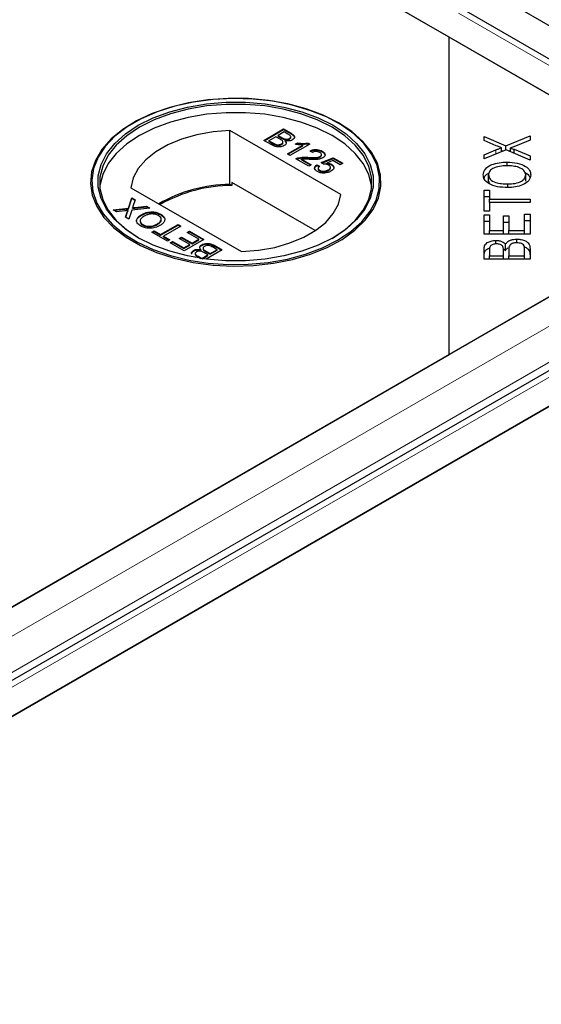
# Model space of a CAD drawing. Units: millimetres. Extents: x 218 to 10540, y 391 to 7979.
# Drawn here: x 6526 to 6593, y 5780 to 5907 of the extents above; entities that cross this region are included whole.
import ezdxf

# ---------------------------------------------------------------- set-up
doc = ezdxf.new("R2010")
doc.units = ezdxf.units.MM
doc.header["$LTSCALE"] = 20
doc.linetypes.add('PHANTOM', pattern=[12.7, 6.35, -1.27, 1.27, -1.27, 1.27, -1.27])

msp = doc.modelspace()

# ---------------------------------------------------------------- linework, layer by layer
at = {"color": 7, "linetype": 'Continuous', "lineweight": 25}
for p, q in [((8624.18, 4733.97), (6230.63, 6115.74)), ((6624.49, 5884.09), (6230.27, 6111.67)), ((6580.85, 5904.69), (6229.56, 6107.48)), ((6230.07, 6107.19), (6615.7, 5884.57)), ((6580.85, 5863.87), (6580.85, 5904.69)), ((6616.2, 5884.28), (6580.85, 5904.69)), ((6540.33, 5893.67), (6540.21, 5893.6)), ((6566.63, 5893.6), (6566.5, 5893.67)), ((6566.9, 5884.46), (6552.67, 5892.68)), ((6552.67, 5885.74), (6552.67, 5892.68)), ((6557.02, 5891.41), (6559.57, 5892.88)), ((6557.09, 5891.37), (6559.57, 5892.8)), ((6559.63, 5892.5), (6558.85, 5892.05)), ((6559.57, 5892.88), (6560.52, 5892.33)), ((6559.57, 5892.8), (6559.57, 5892.88)), ((6559.57, 5892.8), (6560.52, 5892.25)), ((6560.12, 5892.22), (6559.63, 5892.5)), ((6557.98, 5890.86), (6557.02, 5891.41)), ((6558.56, 5891.88), (6557.68, 5891.37)), ((6557.68, 5891.37), (6558.28, 5891.03)), ((6557.68, 5891.29), (6557.68, 5891.37)), ((6557.68, 5891.29), (6558.28, 5890.94)), ((6559.12, 5891.56), (6558.56, 5891.88)), ((6558.85, 5892.05), (6559.37, 5891.75)), ((6558.85, 5891.97), (6558.85, 5892.05)), ((6558.85, 5891.97), (6559.37, 5891.67)), ((6559.48, 5891.1), (6559.48, 5891.21)), ((6559.71, 5891.51), (6559.71, 5891.59)), ((6559.77, 5891.29), (6559.77, 5891.37)), ((6560.31, 5891.57), (6560.31, 5891.65)), ((6560.49, 5891.79), (6560.49, 5891.89)), ((6561.07, 5890.93), (6561.38, 5891.1)), ((6561.38, 5891.02), (6561.38, 5891.1)), ((6585.32, 5891.9), (6588.11, 5890.7)), ((6585.32, 5891.41), (6585.32, 5891.9)), ((6586.89, 5890.72), (6585.32, 5891.41)), ((6588.11, 5890.7), (6591.24, 5891.99)), ((6591.24, 5891.43), (6589.13, 5890.58)), ((6591.24, 5891.99), (6591.24, 5891.43)), ((6558.51, 5890.83), (6558.51, 5890.91)), ((6559.29, 5890.87), (6559.29, 5890.95)), ((6560.05, 5889.66), (6562.04, 5890.8)), ((6560.13, 5889.62), (6562.04, 5890.72)), ((6562.92, 5890.94), (6560.38, 5889.47)), ((6561.18, 5890.91), (6561.38, 5891.02)), ((6562.04, 5890.72), (6562.04, 5890.8)), ((6562.71, 5891.06), (6562.92, 5890.94)), ((6562.71, 5890.98), (6562.71, 5891.06)), ((6562.71, 5890.98), (6562.85, 5890.9)), ((6563.28, 5889.87), (6562.99, 5890.07)), ((6564.52, 5889.94), (6564.52, 5890.02)), ((6585.32, 5889.56), (6586.84, 5890.18)), ((6588.15, 5890.18), (6585.32, 5889.02)), ((6587.56, 5889.94), (6587.56, 5890.45)), ((6587.56, 5890.12), (6587.77, 5890.03)), ((6588.11, 5890.17), (6588.11, 5890.7)), ((6591.24, 5888.86), (6588.15, 5890.18)), ((6588.49, 5890.04), (6588.73, 5890.14)), ((6588.73, 5889.94), (6588.73, 5890.43)), ((6589.17, 5890.26), (6591.24, 5889.41)), ((6589.17, 5889.75), (6589.17, 5890.26)), ((6560.38, 5889.47), (6560.05, 5889.66)), ((6562.79, 5888.08), (6561.13, 5889.04)), ((6561.39, 5889.07), (6561.39, 5889.15)), ((6561.88, 5888.99), (6563.12, 5888.27)), ((6561.88, 5888.9), (6561.88, 5888.99)), ((6561.88, 5888.9), (6563.05, 5888.23)), ((6562.7, 5889.15), (6562.7, 5889.23)), ((6564.27, 5889.27), (6564.27, 5889.35)), ((6564.39, 5888.55), (6565.95, 5889.15)), ((6564.44, 5889.48), (6564.44, 5889.59)), ((6564.47, 5888.5), (6565.95, 5889.07)), ((6565.9, 5888.81), (6565.11, 5888.5)), ((6566.83, 5888.27), (6565.9, 5888.81)), ((6565.95, 5889.15), (6567.16, 5888.46)), ((6565.95, 5889.07), (6565.95, 5889.15)), ((6565.95, 5889.07), (6567.09, 5888.42)), ((6585.32, 5889.02), (6585.32, 5889.56)), ((6588.29, 5888.14), (6588.29, 5888.61)), ((6591.24, 5889.41), (6591.24, 5888.86)), ((6563.12, 5888.27), (6562.79, 5888.08)), ((6563.84, 5888.27), (6564.19, 5888.1)), ((6563.84, 5888.19), (6563.84, 5888.27)), ((6563.84, 5888.19), (6564.19, 5888.02)), ((6564.01, 5887.82), (6564.01, 5887.72)), ((6564.2, 5887.48), (6564.2, 5887.57)), ((6564.68, 5888.34), (6564.39, 5888.55)), ((6565.11, 5888.42), (6565.11, 5888.5)), ((6565.31, 5887.53), (6565.31, 5887.61)), ((6565.58, 5887.85), (6565.58, 5887.95)), ((6565.73, 5888.26), (6565.73, 5888.34)), ((6567.16, 5888.46), (6566.83, 5888.27)), ((6585.89, 5886.16), (6585.89, 5886.98)), ((6585.89, 5886.16), (6586.03, 5885.83)), ((6590.67, 5886.16), (6590.67, 5886.97)), ((6539.94, 5885.33), (6554.17, 5877.11)), ((6552.9, 5885.6), (6552.67, 5885.74)), ((6552.9, 5886.01), (6552.9, 5885.6)), ((6563.64, 5879.81), (6552.9, 5886.01)), ((6585.32, 5885), (6586.02, 5885)), ((6585.32, 5882.29), (6585.32, 5885)), ((6586.02, 5885), (6586.02, 5883.87)), ((6588.37, 5885.34), (6588.37, 5885.81)), ((6615.7, 5883.99), (5833.38, 5432.37)), ((6539.64, 5882.7), (6540.06, 5884.03)), ((6539.64, 5882.62), (6540.06, 5883.95)), ((6540.06, 5884.03), (6540.49, 5883.78)), ((6540.06, 5883.95), (6540.06, 5884.03)), ((6540.06, 5883.95), (6540.47, 5883.71)), ((6540.49, 5883.78), (6540.21, 5882.91)), ((6580.85, 5863.87), (6616.2, 5884.28)), ((6585.32, 5884.18), (6586.02, 5884.18)), ((6586.02, 5883.87), (6591.24, 5883.87)), ((6586.02, 5883.42), (6586.02, 5883.87)), ((6591.24, 5883.87), (6591.24, 5883.42)), ((6537.65, 5882.49), (6539.64, 5882.7)), ((6538.09, 5882.24), (6537.65, 5882.49)), ((6537.77, 5882.42), (6539.64, 5882.62)), ((6539.17, 5882.35), (6538.09, 5882.24)), ((6539.58, 5882.32), (6539.58, 5882.4)), ((6539.64, 5882.62), (6539.64, 5882.7)), ((6540.07, 5882.45), (6539.7, 5881.3)), ((6542.38, 5882.7), (6540.07, 5882.45)), ((6540.17, 5882.68), (6540.17, 5882.76)), ((6540.46, 5882.79), (6541.94, 5882.95)), ((6540.46, 5882.71), (6541.94, 5882.87)), ((6541.94, 5882.95), (6542.38, 5882.7)), ((6541.94, 5882.87), (6541.94, 5882.95)), ((6541.94, 5882.87), (6542.26, 5882.68)), ((6586.02, 5882.29), (6585.32, 5882.29)), ((6586.02, 5883.42), (6586.02, 5882.29)), ((6591.24, 5883.42), (6586.02, 5883.42)), ((6627.66, 5881.44), (5836.75, 5424.86)), ((6539.27, 5881.55), (6539.47, 5882.18)), ((6539.7, 5881.3), (6539.27, 5881.55)), ((6539.29, 5881.54), (6539.47, 5882.1)), ((6541.29, 5881.78), (6541.29, 5881.86)), ((6543.79, 5881.84), (6543.79, 5881.92)), ((6543.79, 5881.84), (6544.21, 5881.46)), ((6585.32, 5881.83), (6586.02, 5881.83)), ((6585.32, 5879.36), (6585.32, 5881.83)), ((6585.32, 5881.01), (6586.02, 5881.01)), ((6586.02, 5881.83), (6586.02, 5879.81)), ((6587.83, 5881.7), (6588.52, 5881.7)), ((6587.83, 5879.81), (6587.83, 5881.7)), ((6588.52, 5881.7), (6588.52, 5879.81)), ((6590.54, 5879.81), (6590.54, 5881.91)), ((6590.54, 5881.91), (6591.24, 5881.91)), ((6590.54, 5881.09), (6591.24, 5881.09)), ((6591.24, 5881.91), (6591.24, 5879.36)), ((6541.47, 5880.5), (6541.47, 5880.58)), ((6542.65, 5879.6), (6542.94, 5879.77)), ((6542.94, 5879.77), (6543.76, 5879.3)), ((6542.94, 5879.69), (6542.94, 5879.77)), ((6543.37, 5880.62), (6543.37, 5880.7)), ((6543.76, 5879.3), (6546.01, 5880.6)), ((6543.76, 5879.22), (6546.01, 5880.52)), ((6546.37, 5880.39), (6544.12, 5879.09)), ((6546.01, 5880.6), (6546.37, 5880.39)), ((6546.01, 5880.52), (6546.01, 5880.6)), ((6546.01, 5880.52), (6546.3, 5880.35)), ((6547.18, 5879.58), (6547.48, 5879.75)), ((6547.48, 5879.75), (6549.33, 5878.68)), ((6547.48, 5879.67), (6547.48, 5879.75)), ((6586.02, 5879.81), (6587.83, 5879.81)), ((6586.02, 5879.36), (6586.02, 5879.81)), ((6587.83, 5880.89), (6588.52, 5880.89)), ((6587.83, 5879.36), (6587.83, 5879.81)), ((6588.52, 5879.81), (6590.54, 5879.81)), ((6588.52, 5879.36), (6588.52, 5879.81)), ((6590.54, 5879.36), (6590.54, 5879.81)), ((6544.64, 5878.45), (6542.65, 5879.6)), ((6542.72, 5879.56), (6542.94, 5879.69)), ((6542.94, 5879.69), (6543.76, 5879.22)), ((6543.76, 5879.22), (6543.76, 5879.3)), ((6544.12, 5879.09), (6544.93, 5878.62)), ((6544.12, 5879.01), (6544.12, 5879.09)), ((6544.12, 5879.01), (6544.86, 5878.58)), ((6544.93, 5878.62), (6544.64, 5878.45)), ((6546.17, 5878.81), (6546.47, 5878.98)), ((6547.51, 5878.04), (6546.17, 5878.81)), ((6546.24, 5878.77), (6546.47, 5878.9)), ((6546.47, 5878.98), (6547.8, 5878.21)), ((6546.47, 5878.9), (6546.47, 5878.98)), ((6546.47, 5878.9), (6547.8, 5878.13)), ((6549.33, 5878.68), (6546.79, 5877.21)), ((6548.68, 5878.72), (6547.18, 5879.58)), ((6547.25, 5879.54), (6547.48, 5879.67)), ((6547.48, 5879.67), (6549.26, 5878.64)), ((6547.8, 5878.21), (6548.68, 5878.72)), ((6547.8, 5878.13), (6548.68, 5878.64)), ((6548.68, 5878.64), (6548.68, 5878.72)), ((6591.24, 5879.36), (6585.32, 5879.36)), ((6586.83, 5878.09), (6586.83, 5878.55)), ((6589.52, 5878.25), (6589.52, 5878.71)), ((6628.37, 5877.26), (5880.4, 5445.46)), ((6545, 5878.25), (6545.29, 5878.42)), ((6546.79, 5877.21), (6545, 5878.25)), ((6545.07, 5878.21), (6545.29, 5878.34)), ((6545.29, 5878.42), (6546.73, 5877.59)), ((6545.29, 5878.34), (6545.29, 5878.42)), ((6545.29, 5878.34), (6546.73, 5877.51)), ((6546.73, 5877.59), (6547.51, 5878.04)), ((6546.73, 5877.51), (6547.51, 5877.96)), ((6546.73, 5877.51), (6546.73, 5877.59)), ((6547.51, 5877.96), (6547.51, 5878.04)), ((6547.8, 5878.13), (6547.8, 5878.21)), ((6548, 5877.19), (6548, 5877.27)), ((6548.93, 5877.29), (6548.93, 5877.37)), ((6549.06, 5877.91), (6549.06, 5878)), ((6549.22, 5877.55), (6549.22, 5877.45)), ((6549.59, 5877.18), (6550.15, 5876.86)), ((6551.68, 5877.33), (6549.63, 5876.14)), ((6550.15, 5876.86), (6551.03, 5877.36)), ((6550.15, 5876.77), (6551.03, 5877.28)), ((6551.03, 5877.36), (6550.43, 5877.71)), ((6550.73, 5877.88), (6551.68, 5877.33)), ((6550.73, 5877.79), (6551.61, 5877.28)), ((6551.03, 5877.28), (6551.03, 5877.36)), ((6585.32, 5876.14), (6585.32, 5877.42)), ((6586.02, 5877.27), (6586.02, 5876.59)), ((6587.8, 5877.47), (6588.09, 5877.26)), ((6587.81, 5876.59), (6587.81, 5877.33)), ((6588.09, 5877.26), (6588.09, 5878.07)), ((6588.5, 5877.38), (6588.5, 5876.59)), ((6590.54, 5876.59), (6590.54, 5877.44)), ((6591.24, 5877.44), (6591.24, 5876.14)), ((5845.55, 5425.34), (6627.86, 5876.96)), ((6548.31, 5876.34), (6548.19, 5876.41)), ((6548.21, 5876.86), (6548.21, 5876.76)), ((6548.59, 5876.51), (6549.07, 5876.23)), ((6548.59, 5876.43), (6548.93, 5876.24)), ((6549.07, 5876.23), (6549.85, 5876.69)), ((6549.07, 5876.21), (6549.07, 5876.23)), ((6549.16, 5876.2), (6549.85, 5876.6)), ((6549.85, 5876.69), (6549.33, 5876.99)), ((6549.59, 5877.1), (6550.15, 5876.77)), ((6549.85, 5876.6), (6549.85, 5876.69)), ((6550.15, 5876.77), (6550.15, 5876.86)), ((6591.24, 5876.14), (6585.32, 5876.14)), ((6586.02, 5876.59), (6587.81, 5876.59)), ((6586.02, 5876.14), (6586.02, 5876.59)), ((6587.81, 5876.14), (6587.81, 5876.59)), ((6588.5, 5876.14), (6588.5, 5876.59)), ((6588.5, 5876.59), (6590.54, 5876.59)), ((6590.54, 5876.14), (6590.54, 5876.59)), ((5832.88, 5432.07), (6580.85, 5863.87))]:
    msp.add_line(p, q, dxfattribs=at)
at = {"color": 8, "linetype": 'PHANTOM', "lineweight": 18}
for p, q in [((6230.07, 6110.94), (6622.2, 5884.57)), ((6559.37, 5891.67), (6559.37, 5891.75)), ((6560.52, 5892.25), (6560.52, 5892.33)), ((6558.28, 5890.94), (6558.28, 5891.03)), ((6586.84, 5889.64), (6586.84, 5890.18)), ((6622.2, 5883.99), (5833.38, 5428.61)), ((6540.46, 5882.71), (6540.46, 5882.79)), ((6539.47, 5882.1), (6539.47, 5882.18)), ((6624.53, 5880.69), (5834.4, 5424.56)), ((5839.05, 5425.34), (6627.86, 5880.72)), ((6549.59, 5877.1), (6549.59, 5877.18)), ((6550.73, 5877.79), (6550.73, 5877.88)), ((6548.59, 5876.43), (6548.59, 5876.51))]:
    msp.add_line(p, q, dxfattribs=at)
at = {"color": 7, "linetype": 'Continuous', "lineweight": 25, "flags": 128}
for points in [[(6566.62, 5893.66), (6564.66, 5894.65), (6562.47, 5895.47), (6560.11, 5896.11), (6557.62, 5896.54), (6555.04, 5896.78), (6552.44, 5896.81), (6549.85, 5896.62), (6547.34, 5896.23), (6544.94, 5895.65), (6542.7, 5894.87), (6540.68, 5893.92), (6538.9, 5892.82), (6537.41, 5891.59), (6536.22, 5890.25), (6535.38, 5888.83), (6534.88, 5887.35), (6534.74, 5885.85), (6534.97, 5884.35), (6535.56, 5882.89), (6536.49, 5881.48), (6537.75, 5880.17), (6539.32, 5878.96), (6541.16, 5877.9), (6543.24, 5877), (6545.52, 5876.27), (6547.96, 5875.73), (6550.5, 5875.39), (6553.09, 5875.26), (6555.69, 5875.34), (6558.25, 5875.62), (6560.72, 5876.11), (6563.04, 5876.8), (6565.17, 5877.66), (6567.08, 5878.68), (6568.72, 5879.85), (6570.06, 5881.14), (6571.08, 5882.53), (6571.75, 5883.98), (6572.07, 5885.47), (6572.02, 5886.98), (6571.62, 5888.46), (6570.85, 5889.9), (6569.75, 5891.27), (6568.33, 5892.53), (6566.62, 5893.66)], [(6566.5, 5878.57), (6568.19, 5879.69), (6569.6, 5880.94), (6570.69, 5882.29), (6571.44, 5883.72), (6571.85, 5885.19), (6571.89, 5886.68), (6571.58, 5888.16), (6570.91, 5889.6), (6569.9, 5890.97), (6568.57, 5892.25), (6566.95, 5893.4), (6565.06, 5894.42), (6562.95, 5895.27), (6560.65, 5895.95), (6558.21, 5896.44), (6555.67, 5896.72), (6553.09, 5896.8), (6550.52, 5896.67), (6548.01, 5896.33), (6545.6, 5895.8), (6543.34, 5895.08), (6541.28, 5894.18), (6539.45, 5893.13), (6537.9, 5891.94), (6536.65, 5890.63), (6535.73, 5889.24), (6535.14, 5887.79), (6534.92, 5886.31), (6535.05, 5884.82), (6535.55, 5883.36), (6536.39, 5881.95), (6537.56, 5880.62), (6539.04, 5879.4), (6540.8, 5878.31), (6542.81, 5877.37), (6545.02, 5876.6), (6547.39, 5876.02), (6549.89, 5875.64), (6552.45, 5875.46), (6555.03, 5875.48), (6557.58, 5875.71), (6560.05, 5876.15), (6562.39, 5876.78), (6564.55, 5877.59), (6566.5, 5878.57)], [(6565.93, 5878.9), (6564.02, 5877.94), (6561.9, 5877.15), (6559.6, 5876.55), (6557.18, 5876.14), (6554.68, 5875.93), (6552.15, 5875.93), (6549.65, 5876.14), (6547.23, 5876.55), (6544.93, 5877.15), (6542.81, 5877.94), (6540.9, 5878.9), (6539.25, 5880), (6537.88, 5881.22), (6536.83, 5882.55), (6536.12, 5883.95), (6535.76, 5885.39), (6535.76, 5886.85), (6536.12, 5888.29), (6536.83, 5889.69), (6537.88, 5891.02), (6539.25, 5892.24), (6540.9, 5893.35), (6542.81, 5894.3), (6544.93, 5895.09), (6547.23, 5895.69), (6549.65, 5896.1), (6552.15, 5896.31), (6554.68, 5896.31), (6557.18, 5896.1), (6559.6, 5895.69), (6561.9, 5895.09), (6564.02, 5894.3), (6565.93, 5893.35), (6567.59, 5892.24), (6568.95, 5891.02), (6570, 5889.69), (6570.71, 5888.29), (6571.07, 5886.85), (6571.07, 5885.39), (6570.71, 5883.95), (6570, 5882.55), (6568.95, 5881.22), (6567.59, 5880), (6565.93, 5878.9)], [(6570.89, 5885.43), (6570.87, 5885.62), (6570.52, 5887.04), (6569.81, 5888.43), (6568.78, 5889.74), (6567.43, 5890.95), (6565.79, 5892.04), (6563.9, 5892.98), (6561.8, 5893.76), (6559.53, 5894.36), (6557.14, 5894.77), (6554.67, 5894.97), (6552.17, 5894.97), (6549.7, 5894.77), (6547.3, 5894.36), (6545.03, 5893.76), (6542.93, 5892.98), (6541.04, 5892.04), (6539.41, 5890.95), (6538.06, 5889.74), (6537.02, 5888.43), (6536.32, 5887.04), (6535.96, 5885.62), (6535.94, 5885.43)], [(6565.79, 5878.81), (6567.43, 5879.9), (6568.78, 5881.12), (6569.81, 5882.43), (6570.52, 5883.81), (6570.87, 5885.24), (6570.87, 5886.68), (6570.52, 5888.1), (6569.81, 5889.49), (6568.78, 5890.8), (6567.43, 5892.01), (6565.79, 5893.1), (6563.9, 5894.04), (6561.8, 5894.82), (6559.53, 5895.42), (6557.14, 5895.83), (6554.67, 5896.03), (6552.17, 5896.03), (6549.7, 5895.83), (6547.3, 5895.42), (6545.03, 5894.82), (6542.93, 5894.04), (6541.04, 5893.1), (6539.41, 5892.01), (6538.06, 5890.8), (6537.02, 5889.49), (6536.32, 5888.1), (6535.96, 5886.68), (6535.96, 5885.24), (6536.32, 5883.81), (6537.02, 5882.43), (6538.06, 5881.12), (6539.41, 5879.9), (6541.04, 5878.81)], [(6552.67, 5892.68), (6550.5, 5892.5), (6548.41, 5892.13), (6546.45, 5891.57), (6544.68, 5890.83), (6543.13, 5889.94), (6541.85, 5888.92), (6540.88, 5887.79), (6540.24, 5886.58), (6539.94, 5885.33)], [(6554.17, 5877.11), (6556.33, 5877.29), (6558.42, 5877.66), (6560.38, 5878.22), (6562.16, 5878.96), (6563.7, 5879.85), (6564.98, 5880.87), (6565.95, 5882), (6566.6, 5883.21), (6566.9, 5884.46)]]:
    msp.add_lwpolyline(points, dxfattribs=at)
at = {"color": 7, "linetype": 'Continuous', "lineweight": 25}
for centre, radius, start, end in [((6552.77, 5867.26), 18.47, 90.3133, 120.0199), ((6552.9, 5867.07), 18.53, 89.9715, 119.7504)]:
    msp.add_arc(centre, radius, start, end, dxfattribs=at)
for points, knots in [([(6559.29, 5890.95), (6559.35, 5891), (6559.45, 5891.07), (6559.49, 5891.18), (6559.45, 5891.36), (6559.26, 5891.47), (6559.12, 5891.56)], [0, 0, 0, 0, 0.249815, 0.375573, 0.5012, 1, 1, 1, 1]), ([(6559.29, 5890.87), (6559.35, 5890.91), (6559.45, 5890.98), (6559.49, 5891.08), (6559.48, 5891.11), (6559.48, 5891.11)], [0, 0, 0, 0, 0.6372601, 0.9580611, 1, 1, 1, 1]), ([(6559.37, 5891.75), (6559.43, 5891.71), (6559.53, 5891.65), (6559.66, 5891.61), (6559.71, 5891.59)], [0, 0, 0, 0, 0.560296, 1, 1, 1, 1]), ([(6559.37, 5891.67), (6559.43, 5891.63), (6559.53, 5891.57), (6559.66, 5891.53), (6559.71, 5891.51)], [0, 0, 0, 0, 0.560296, 1, 1, 1, 1]), ([(6559.77, 5891.37), (6559.82, 5891.31), (6559.91, 5891.19), (6559.91, 5891.01), (6559.81, 5890.85), (6559.7, 5890.78), (6559.64, 5890.74)], [0, 0, 0, 0, 0.280165, 0.559657, 0.779708, 1, 1, 1, 1]), ([(6559.71, 5891.59), (6559.77, 5891.57), (6559.88, 5891.55), (6560.11, 5891.56), (6560.23, 5891.62), (6560.31, 5891.65)], [0, 0, 0, 0, 0.280947, 0.561124, 1, 1, 1, 1]), ([(6559.71, 5891.51), (6559.77, 5891.49), (6559.88, 5891.46), (6560.11, 5891.48), (6560.23, 5891.53), (6560.31, 5891.57)], [0, 0, 0, 0, 0.280947, 0.561124, 1, 1, 1, 1]), ([(6560.7, 5891.46), (6560.63, 5891.43), (6560.48, 5891.36), (6560.15, 5891.31), (6559.91, 5891.35), (6559.77, 5891.37)], [0, 0, 0, 0, 0.280336, 0.560866, 1, 1, 1, 1]), ([(6559.77, 5891.29), (6559.82, 5891.23), (6559.9, 5891.14), (6559.89, 5891.04), (6559.89, 5891.01)], [0, 0, 0, 0, 0.654789, 1, 1, 1, 1]), ([(6560.31, 5891.65), (6560.37, 5891.7), (6560.46, 5891.76), (6560.5, 5891.87), (6560.45, 5892.04), (6560.26, 5892.14), (6560.12, 5892.22)], [0, 0, 0, 0, 0.249553, 0.375009, 0.500256, 1, 1, 1, 1]), ([(6560.31, 5891.57), (6560.37, 5891.61), (6560.46, 5891.68), (6560.5, 5891.77), (6560.49, 5891.8), (6560.49, 5891.8)], [0, 0, 0, 0, 0.6440499, 0.9678281, 1, 1, 1, 1]), ([(6560.52, 5892.33), (6560.63, 5892.26), (6560.84, 5892.13), (6561, 5891.88), (6560.93, 5891.64), (6560.78, 5891.52), (6560.7, 5891.46)], [0, 0, 0, 0, 0.28112, 0.559931, 0.780107, 1, 1, 1, 1]), ([(6560.52, 5892.25), (6560.62, 5892.18), (6560.84, 5892.05), (6561, 5891.82), (6560.95, 5891.7), (6560.93, 5891.66)], [0, 0, 0, 0, 0.412286, 0.821185, 1, 1, 1, 1]), ([(6561.38, 5891.1), (6561.62, 5891.06), (6562.07, 5890.99), (6562.52, 5891.04), (6562.71, 5891.06)], [0, 0, 0, 0, 0.560459, 1, 1, 1, 1]), ([(6559.64, 5890.74), (6559.55, 5890.7), (6559.37, 5890.61), (6559.02, 5890.55), (6558.49, 5890.59), (6558.19, 5890.75), (6557.98, 5890.86)], [0, 0, 0, 0, 0.187091, 0.374267, 0.56079, 1, 1, 1, 1]), ([(6558.28, 5891.03), (6558.32, 5891), (6558.39, 5890.96), (6558.47, 5890.92), (6558.51, 5890.91)], [0, 0, 0, 0, 0.560041, 1, 1, 1, 1]), ([(6558.28, 5890.94), (6558.32, 5890.92), (6558.39, 5890.88), (6558.47, 5890.84), (6558.51, 5890.83)], [0, 0, 0, 0, 0.560041, 1, 1, 1, 1]), ([(6558.51, 5890.91), (6558.58, 5890.88), (6558.72, 5890.83), (6558.95, 5890.83), (6559.15, 5890.88), (6559.24, 5890.92), (6559.29, 5890.95)], [0, 0, 0, 0, 0.280316, 0.559012, 0.779406, 1, 1, 1, 1]), ([(6558.51, 5890.83), (6558.58, 5890.8), (6558.72, 5890.75), (6558.95, 5890.75), (6559.15, 5890.79), (6559.24, 5890.84), (6559.29, 5890.87)], [0, 0, 0, 0, 0.280316, 0.559012, 0.779406, 1, 1, 1, 1]), ([(6562.04, 5890.8), (6561.85, 5890.81), (6561.52, 5890.83), (6561.21, 5890.9), (6561.07, 5890.93)], [0, 0, 0, 0, 0.559684, 1, 1, 1, 1]), ([(6561.38, 5891.02), (6561.62, 5890.98), (6562.07, 5890.91), (6562.52, 5890.96), (6562.71, 5890.98)], [0, 0, 0, 0, 0.560459, 1, 1, 1, 1]), ([(6562.99, 5890.07), (6563.12, 5890.13), (6563.38, 5890.24), (6563.85, 5890.25), (6564.24, 5890.16), (6564.43, 5890.07), (6564.52, 5890.02)], [0, 0, 0, 0, 0.280229, 0.558843, 0.7791, 1, 1, 1, 1]), ([(6562.99, 5889.99), (6563.12, 5890.05), (6563.38, 5890.16), (6563.85, 5890.17), (6564.24, 5890.08), (6564.43, 5889.98), (6564.52, 5889.94)], [0, 0, 0, 0, 0.280229, 0.558843, 0.7791, 1, 1, 1, 1]), ([(6564.22, 5889.85), (6564.14, 5889.89), (6563.99, 5889.96), (6563.71, 5890), (6563.46, 5889.96), (6563.34, 5889.9), (6563.28, 5889.87)], [0, 0, 0, 0, 0.280373, 0.559418, 0.77933, 1, 1, 1, 1]), ([(6564.27, 5889.35), (6564.33, 5889.39), (6564.44, 5889.47), (6564.45, 5889.63), (6564.36, 5889.76), (6564.27, 5889.82), (6564.22, 5889.85)], [0, 0, 0, 0, 0.2790706, 0.5585272, 0.7790239, 1, 1, 1, 1]), ([(6564.52, 5890.02), (6564.62, 5889.95), (6564.83, 5889.81), (6564.92, 5889.56), (6564.84, 5889.33), (6564.68, 5889.22), (6564.6, 5889.16)], [0, 0, 0, 0, 0.280496, 0.559666, 0.779749, 1, 1, 1, 1]), ([(6564.52, 5889.94), (6564.63, 5889.87), (6564.8, 5889.76), (6564.84, 5889.62), (6564.85, 5889.57)], [0, 0, 0, 0, 0.643764, 1, 1, 1, 1]), ([(6586.84, 5890.18), (6586.97, 5890.23), (6587.21, 5890.33), (6587.45, 5890.41), (6587.56, 5890.45)], [0, 0, 0, 0, 0.560078, 1, 1, 1, 1]), ([(6587.56, 5890.45), (6587.44, 5890.5), (6587.2, 5890.59), (6586.99, 5890.68), (6586.89, 5890.72)], [0, 0, 0, 0, 0.5599117, 1, 1, 1, 1]), ([(6589.13, 5890.58), (6589.05, 5890.55), (6588.92, 5890.5), (6588.79, 5890.45), (6588.73, 5890.43)], [0, 0, 0, 0, 0.560005, 1, 1, 1, 1]), ([(6588.73, 5890.43), (6588.81, 5890.4), (6588.96, 5890.34), (6589.11, 5890.29), (6589.17, 5890.26)], [0, 0, 0, 0, 0.559986, 1, 1, 1, 1]), ([(6561.13, 5889.04), (6561.17, 5889.06), (6561.25, 5889.11), (6561.35, 5889.14), (6561.39, 5889.15)], [0, 0, 0, 0, 0.559918, 1, 1, 1, 1]), ([(6561.21, 5889), (6561.23, 5889.01), (6561.28, 5889.04), (6561.35, 5889.06), (6561.39, 5889.07)], [0, 0, 0, 0, 0.363338, 1, 1, 1, 1]), ([(6561.39, 5889.15), (6561.63, 5889.19), (6562.06, 5889.27), (6562.51, 5889.24), (6562.7, 5889.23)], [0, 0, 0, 0, 0.558385, 1, 1, 1, 1]), ([(6561.39, 5889.07), (6561.63, 5889.11), (6562.06, 5889.19), (6562.51, 5889.16), (6562.7, 5889.15)], [0, 0, 0, 0, 0.558385, 1, 1, 1, 1]), ([(6562.85, 5888.97), (6562.74, 5888.97), (6562.56, 5888.98), (6562.31, 5888.99), (6562.09, 5889), (6561.95, 5888.99), (6561.88, 5888.99)], [0, 0, 0, 0, 0.340032, 0.560046, 0.780026, 1, 1, 1, 1]), ([(6562.7, 5889.23), (6563, 5889.22), (6563.42, 5889.2), (6563.98, 5889.23), (6564.17, 5889.31), (6564.27, 5889.35)], [0, 0, 0, 0, 0.561288, 0.781362, 1, 1, 1, 1]), ([(6562.7, 5889.15), (6563, 5889.13), (6563.42, 5889.12), (6563.98, 5889.15), (6564.17, 5889.23), (6564.27, 5889.27)], [0, 0, 0, 0, 0.561288, 0.781362, 1, 1, 1, 1]), ([(6564.6, 5889.16), (6564.46, 5889.1), (6564.18, 5888.98), (6563.56, 5888.94), (6563.12, 5888.95), (6562.85, 5888.97)], [0, 0, 0, 0, 0.278754, 0.558822, 1, 1, 1, 1]), ([(6564.27, 5889.27), (6564.33, 5889.31), (6564.43, 5889.38), (6564.42, 5889.46), (6564.42, 5889.49)], [0, 0, 0, 0, 0.6241171, 1, 1, 1, 1]), ([(6585.21, 5886.98), (6585.27, 5887.23), (6585.37, 5887.74), (6586.21, 5888.3), (6587.25, 5888.57), (6587.94, 5888.6), (6588.29, 5888.61)], [0, 0, 0, 0, 0.279599, 0.558602, 0.779108, 1, 1, 1, 1]), ([(6588.29, 5888.61), (6588.72, 5888.59), (6589.6, 5888.54), (6590.66, 5888.14), (6591.24, 5887.57), (6591.3, 5887.17), (6591.34, 5886.98)], [0, 0, 0, 0, 0.280347, 0.559508, 0.779635, 1, 1, 1, 1]), ([(6563.91, 5887.4), (6563.81, 5887.47), (6563.6, 5887.61), (6563.53, 5887.86), (6563.62, 5888.09), (6563.76, 5888.21), (6563.84, 5888.27)], [0, 0, 0, 0, 0.280055, 0.55926, 0.779433, 1, 1, 1, 1]), ([(6563.6, 5887.67), (6563.58, 5887.71), (6563.53, 5887.83), (6563.62, 5888.01), (6563.77, 5888.13), (6563.84, 5888.19)], [0, 0, 0, 0, 0.238074, 0.618697, 1, 1, 1, 1]), ([(6564.86, 5887.2), (6564.66, 5887.2), (6564.3, 5887.2), (6564.03, 5887.34), (6563.91, 5887.4)], [0, 0, 0, 0, 0.558433, 1, 1, 1, 1]), ([(6564.19, 5888.1), (6564.14, 5888.05), (6564.04, 5887.96), (6563.99, 5887.8), (6564.06, 5887.66), (6564.15, 5887.6), (6564.2, 5887.57)], [0, 0, 0, 0, 0.280675, 0.559935, 0.779545, 1, 1, 1, 1]), ([(6564.01, 5887.73), (6564.01, 5887.73), (6563.99, 5887.68), (6564.06, 5887.58), (6564.16, 5887.52), (6564.2, 5887.48)], [0, 0, 0, 0, 0.073704, 0.535963, 1, 1, 1, 1]), ([(6564.2, 5887.57), (6564.3, 5887.52), (6564.48, 5887.44), (6564.83, 5887.44), (6565.1, 5887.51), (6565.24, 5887.58), (6565.31, 5887.61)], [0, 0, 0, 0, 0.279501, 0.558248, 0.77888, 1, 1, 1, 1]), ([(6564.2, 5887.48), (6564.3, 5887.44), (6564.48, 5887.35), (6564.83, 5887.36), (6565.1, 5887.42), (6565.24, 5887.49), (6565.31, 5887.53)], [0, 0, 0, 0, 0.279501, 0.558248, 0.77888, 1, 1, 1, 1]), ([(6565.35, 5888.22), (6565.3, 5888.25), (6565.2, 5888.3), (6564.97, 5888.36), (6564.79, 5888.35), (6564.68, 5888.34)], [0, 0, 0, 0, 0.280843, 0.561235, 1, 1, 1, 1]), ([(6565.65, 5887.44), (6565.52, 5887.37), (6565.29, 5887.26), (6564.99, 5887.22), (6564.86, 5887.2)], [0, 0, 0, 0, 0.559705, 1, 1, 1, 1]), ([(6565.11, 5888.5), (6565.24, 5888.49), (6565.47, 5888.47), (6565.65, 5888.38), (6565.73, 5888.34)], [0, 0, 0, 0, 0.559864, 1, 1, 1, 1]), ([(6565.11, 5888.42), (6565.24, 5888.41), (6565.47, 5888.38), (6565.65, 5888.3), (6565.73, 5888.26)], [0, 0, 0, 0, 0.559864, 1, 1, 1, 1]), ([(6565.31, 5887.61), (6565.38, 5887.66), (6565.53, 5887.76), (6565.61, 5887.94), (6565.52, 5888.11), (6565.41, 5888.19), (6565.35, 5888.22)], [0, 0, 0, 0, 0.280648, 0.559615, 0.779337, 1, 1, 1, 1]), ([(6565.31, 5887.53), (6565.39, 5887.58), (6565.54, 5887.67), (6565.56, 5887.8), (6565.58, 5887.86)], [0, 0, 0, 0, 0.521847, 1, 1, 1, 1]), ([(6565.73, 5888.34), (6565.83, 5888.26), (6566.03, 5888.11), (6566.05, 5887.84), (6565.91, 5887.6), (6565.74, 5887.49), (6565.65, 5887.44)], [0, 0, 0, 0, 0.279212, 0.558742, 0.77916, 1, 1, 1, 1]), ([(6565.73, 5888.26), (6565.84, 5888.18), (6565.99, 5888.09), (6565.99, 5887.97), (6565.99, 5887.94)], [0, 0, 0, 0, 0.7836818, 1, 1, 1, 1]), ([(6588.28, 5888.14), (6587.95, 5888.13), (6587.3, 5888.11), (6586.47, 5887.84), (6585.97, 5887.43), (6585.92, 5887.13), (6585.89, 5886.98)], [0, 0, 0, 0, 0.280781, 0.560035, 0.779919, 1, 1, 1, 1]), ([(6590.67, 5886.97), (6590.63, 5887.16), (6590.54, 5887.55), (6589.86, 5887.95), (6589.06, 5888.12), (6588.54, 5888.14), (6588.28, 5888.14)], [0, 0, 0, 0, 0.279138, 0.558209, 0.778811, 1, 1, 1, 1]), ([(6590.54, 5887.3), (6590.57, 5887.28), (6590.9, 5887.16), (6591.13, 5886.89), (6591.19, 5886.66), (6591.2, 5886.62)], [0, 0, 0, 0, 0.099666, 0.83947, 1, 1, 1, 1]), ([(6588.35, 5885.34), (6587.91, 5885.36), (6587.01, 5885.39), (6585.93, 5885.79), (6585.3, 5886.37), (6585.24, 5886.77), (6585.21, 5886.98)], [0, 0, 0, 0, 0.280596, 0.559601, 0.779574, 1, 1, 1, 1]), ([(6585.35, 5886.51), (6585.37, 5886.64), (6585.42, 5886.93), (6585.78, 5887.12), (6585.97, 5887.22)], [0, 0, 0, 0, 0.484101, 1, 1, 1, 1]), ([(6585.89, 5886.98), (6585.93, 5886.78), (6586.02, 5886.39), (6586.72, 5885.97), (6587.57, 5885.83), (6588.1, 5885.81), (6588.37, 5885.81)], [0, 0, 0, 0, 0.2792514, 0.5578699, 0.7785874, 1, 1, 1, 1]), ([(6591.34, 5886.98), (6591.29, 5886.73), (6591.19, 5886.23), (6590.37, 5885.68), (6589.37, 5885.39), (6588.69, 5885.36), (6588.35, 5885.34)], [0, 0, 0, 0, 0.279589, 0.558758, 0.779305, 1, 1, 1, 1]), ([(6588.37, 5885.81), (6588.69, 5885.82), (6589.33, 5885.84), (6590.12, 5886.13), (6590.6, 5886.53), (6590.64, 5886.83), (6590.67, 5886.97)], [0, 0, 0, 0, 0.2806107, 0.5597363, 0.7797596, 1, 1, 1, 1]), ([(6539.58, 5882.4), (6539.5, 5882.39), (6539.37, 5882.38), (6539.23, 5882.36), (6539.17, 5882.35)], [0, 0, 0, 0, 0.5600385, 1, 1, 1, 1]), ([(6539.47, 5882.18), (6539.49, 5882.22), (6539.51, 5882.28), (6539.54, 5882.36), (6539.57, 5882.38), (6539.58, 5882.4)], [0, 0, 0, 0, 0.561285, 0.781881, 1, 1, 1, 1]), ([(6539.47, 5882.1), (6539.49, 5882.14), (6539.51, 5882.2), (6539.54, 5882.27), (6539.57, 5882.3), (6539.58, 5882.32)], [0, 0, 0, 0, 0.561285, 0.781881, 1, 1, 1, 1]), ([(6540.21, 5882.91), (6540.21, 5882.88), (6540.19, 5882.83), (6540.17, 5882.78), (6540.17, 5882.76)], [0, 0, 0, 0, 0.560121, 1, 1, 1, 1]), ([(6540.17, 5882.76), (6540.22, 5882.77), (6540.32, 5882.78), (6540.42, 5882.79), (6540.46, 5882.79)], [0, 0, 0, 0, 0.56, 1, 1, 1, 1]), ([(6540.17, 5882.68), (6540.22, 5882.68), (6540.32, 5882.69), (6540.42, 5882.71), (6540.46, 5882.71)], [0, 0, 0, 0, 0.56, 1, 1, 1, 1]), ([(6541.18, 5880.41), (6541.02, 5880.53), (6540.69, 5880.77), (6540.64, 5881.22), (6540.88, 5881.59), (6541.15, 5881.77), (6541.29, 5881.86)], [0, 0, 0, 0, 0.2796042, 0.5585808, 0.7790712, 1, 1, 1, 1]), ([(6540.7, 5881.12), (6540.7, 5881.13), (6540.67, 5881.27), (6540.89, 5881.51), (6541.16, 5881.69), (6541.29, 5881.78)], [0, 0, 0, 0, 0.056514, 0.527788, 1, 1, 1, 1]), ([(6541.64, 5881.65), (6541.51, 5881.57), (6541.25, 5881.4), (6541.09, 5881.09), (6541.18, 5880.79), (6541.38, 5880.65), (6541.47, 5880.58)], [0, 0, 0, 0, 0.280787, 0.560079, 0.779974, 1, 1, 1, 1]), ([(6541.29, 5881.86), (6541.49, 5881.96), (6541.89, 5882.16), (6542.64, 5882.25), (6543.31, 5882.15), (6543.63, 5881.99), (6543.79, 5881.92)], [0, 0, 0, 0, 0.280361, 0.559507, 0.779663, 1, 1, 1, 1]), ([(6541.29, 5881.78), (6541.49, 5881.88), (6541.89, 5882.08), (6542.64, 5882.17), (6543.31, 5882.06), (6543.63, 5881.91), (6543.79, 5881.84)], [0, 0, 0, 0, 0.280361, 0.559507, 0.779663, 1, 1, 1, 1]), ([(6543.5, 5881.75), (6543.34, 5881.82), (6543.03, 5881.96), (6542.45, 5881.96), (6541.99, 5881.83), (6541.76, 5881.71), (6541.64, 5881.65)], [0, 0, 0, 0, 0.279104, 0.55821, 0.778801, 1, 1, 1, 1]), ([(6543.37, 5880.7), (6543.5, 5880.78), (6543.76, 5880.95), (6543.88, 5881.26), (6543.79, 5881.54), (6543.6, 5881.68), (6543.5, 5881.75)], [0, 0, 0, 0, 0.280664, 0.559881, 0.779884, 1, 1, 1, 1]), ([(6543.37, 5880.62), (6543.5, 5880.7), (6543.75, 5880.86), (6543.89, 5881.12), (6543.83, 5881.26), (6543.81, 5881.29)], [0, 0, 0, 0, 0.436727, 0.871201, 1, 1, 1, 1]), ([(6543.79, 5881.92), (6543.95, 5881.8), (6544.28, 5881.56), (6544.34, 5881.13), (6544.12, 5880.76), (6543.86, 5880.58), (6543.73, 5880.49)], [0, 0, 0, 0, 0.279608, 0.558789, 0.779324, 1, 1, 1, 1]), ([(6541.17, 5880.87), (6541.18, 5880.82), (6541.21, 5880.68), (6541.37, 5880.57), (6541.47, 5880.5)], [0, 0, 0, 0, 0.3609957, 1, 1, 1, 1]), ([(6543.73, 5880.49), (6543.52, 5880.38), (6543.12, 5880.18), (6542.36, 5880.08), (6541.67, 5880.17), (6541.34, 5880.33), (6541.18, 5880.41)], [0, 0, 0, 0, 0.280561, 0.559573, 0.779565, 1, 1, 1, 1]), ([(6541.47, 5880.58), (6541.58, 5880.53), (6541.79, 5880.43), (6542.18, 5880.37), (6542.78, 5880.39), (6543.13, 5880.57), (6543.37, 5880.7)], [0, 0, 0, 0, 0.187238, 0.374437, 0.561248, 1, 1, 1, 1]), ([(6541.47, 5880.5), (6541.58, 5880.45), (6541.79, 5880.35), (6542.18, 5880.29), (6542.78, 5880.31), (6543.13, 5880.49), (6543.37, 5880.62)], [0, 0, 0, 0, 0.187238, 0.374437, 0.561248, 1, 1, 1, 1]), ([(6585.32, 5877.42), (6585.33, 5877.57), (6585.34, 5877.87), (6585.66, 5878.26), (6586.22, 5878.5), (6586.63, 5878.53), (6586.83, 5878.55)], [0, 0, 0, 0, 0.2811605, 0.5601548, 0.7801944, 1, 1, 1, 1]), ([(6586.83, 5878.55), (6586.98, 5878.54), (6587.28, 5878.52), (6587.76, 5878.38), (6587.96, 5878.19), (6588.09, 5878.07)], [0, 0, 0, 0, 0.280478, 0.561079, 1, 1, 1, 1]), ([(6588.09, 5878.07), (6588.15, 5878.17), (6588.28, 5878.37), (6588.66, 5878.58), (6589.09, 5878.7), (6589.38, 5878.71), (6589.52, 5878.71)], [0, 0, 0, 0, 0.280144, 0.559552, 0.779678, 1, 1, 1, 1]), ([(6589.52, 5878.71), (6589.72, 5878.7), (6590.12, 5878.68), (6590.65, 5878.51), (6591.19, 5878.11), (6591.22, 5877.72), (6591.24, 5877.44)], [0, 0, 0, 0, 0.187088, 0.374283, 0.560782, 1, 1, 1, 1]), ([(6547.78, 5876.8), (6547.77, 5876.83), (6547.7, 5876.92), (6547.78, 5877.1), (6547.93, 5877.22), (6548, 5877.27)], [0, 0, 0, 0, 0.162197, 0.581286, 1, 1, 1, 1]), ([(6547.77, 5876.92), (6547.78, 5876.95), (6547.8, 5877.05), (6547.92, 5877.13), (6548, 5877.19)], [0, 0, 0, 0, 0.308776, 1, 1, 1, 1]), ([(6548, 5877.27), (6548.08, 5877.31), (6548.22, 5877.37), (6548.56, 5877.42), (6548.79, 5877.39), (6548.93, 5877.37)], [0, 0, 0, 0, 0.280331, 0.560856, 1, 1, 1, 1]), ([(6548, 5877.19), (6548.08, 5877.23), (6548.22, 5877.29), (6548.56, 5877.34), (6548.79, 5877.31), (6548.93, 5877.29)], [0, 0, 0, 0, 0.280331, 0.560856, 1, 1, 1, 1]), ([(6549, 5877.15), (6548.94, 5877.16), (6548.82, 5877.19), (6548.6, 5877.18), (6548.47, 5877.12), (6548.39, 5877.08)], [0, 0, 0, 0, 0.280908, 0.561068, 1, 1, 1, 1]), ([(6548.93, 5877.37), (6548.89, 5877.43), (6548.79, 5877.54), (6548.79, 5877.73), (6548.89, 5877.88), (6549, 5877.96), (6549.06, 5878)], [0, 0, 0, 0, 0.280151, 0.55964, 0.779711, 1, 1, 1, 1]), ([(6548.81, 5877.57), (6548.81, 5877.6), (6548.8, 5877.68), (6548.89, 5877.8), (6549.01, 5877.88), (6549.06, 5877.91)], [0, 0, 0, 0, 0.230335, 0.614976, 1, 1, 1, 1]), ([(6549.06, 5878), (6549.15, 5878.04), (6549.34, 5878.13), (6549.69, 5878.19), (6550.21, 5878.15), (6550.51, 5877.99), (6550.73, 5877.88)], [0, 0, 0, 0, 0.187092, 0.374269, 0.560793, 1, 1, 1, 1]), ([(6549.06, 5877.91), (6549.15, 5877.96), (6549.34, 5878.05), (6549.69, 5878.11), (6550.21, 5878.07), (6550.51, 5877.91), (6550.73, 5877.79)], [0, 0, 0, 0, 0.187092, 0.374269, 0.560793, 1, 1, 1, 1]), ([(6549.41, 5877.79), (6549.35, 5877.74), (6549.25, 5877.67), (6549.21, 5877.55), (6549.25, 5877.38), (6549.44, 5877.27), (6549.59, 5877.18)], [0, 0, 0, 0, 0.249828, 0.375526, 0.501225, 1, 1, 1, 1]), ([(6549.22, 5877.46), (6549.23, 5877.43), (6549.25, 5877.29), (6549.43, 5877.18), (6549.59, 5877.1)], [0, 0, 0, 0, 0.179588, 1, 1, 1, 1]), ([(6550.2, 5877.83), (6550.13, 5877.85), (6549.99, 5877.9), (6549.75, 5877.9), (6549.56, 5877.86), (6549.46, 5877.81), (6549.41, 5877.79)], [0, 0, 0, 0, 0.280346, 0.559001, 0.7794, 1, 1, 1, 1]), ([(6550.43, 5877.71), (6550.39, 5877.73), (6550.31, 5877.78), (6550.23, 5877.81), (6550.2, 5877.83)], [0, 0, 0, 0, 0.560427, 1, 1, 1, 1]), ([(6585.32, 5876.6), (6585.33, 5876.75), (6585.35, 5877.05), (6585.62, 5877.43), (6585.96, 5877.55), (6586.08, 5877.59)], [0, 0, 0, 0, 0.395855, 0.788659, 1, 1, 1, 1]), ([(6586.93, 5878.1), (6586.76, 5878.09), (6586.51, 5878.08), (6586.25, 5877.96), (6585.99, 5877.71), (6586.01, 5877.47), (6586.02, 5877.27)], [0, 0, 0, 0, 0.248955, 0.374262, 0.499596, 1, 1, 1, 1]), ([(6587.74, 5877.76), (6587.7, 5877.81), (6587.63, 5877.92), (6587.35, 5878.08), (6587.09, 5878.09), (6586.93, 5878.1)], [0, 0, 0, 0, 0.281347, 0.56172, 1, 1, 1, 1]), ([(6587.81, 5877.33), (6587.81, 5877.41), (6587.81, 5877.55), (6587.76, 5877.69), (6587.74, 5877.76)], [0, 0, 0, 0, 0.560315, 1, 1, 1, 1]), ([(6588.09, 5877.26), (6588.14, 5877.36), (6588.2, 5877.48), (6588.35, 5877.57), (6588.37, 5877.58)], [0, 0, 0, 0, 0.869484, 1, 1, 1, 1]), ([(6589.52, 5878.25), (6589.35, 5878.23), (6589.09, 5878.22), (6588.81, 5878.09), (6588.51, 5877.84), (6588.5, 5877.58), (6588.5, 5877.38)], [0, 0, 0, 0, 0.249307, 0.375003, 0.500582, 1, 1, 1, 1]), ([(6590.51, 5877.75), (6590.48, 5877.82), (6590.42, 5877.98), (6590.16, 5878.14), (6589.84, 5878.23), (6589.63, 5878.24), (6589.52, 5878.25)], [0, 0, 0, 0, 0.280518, 0.559135, 0.779407, 1, 1, 1, 1]), ([(6590.37, 5877.76), (6590.46, 5877.74), (6590.72, 5877.66), (6591.19, 5877.28), (6591.22, 5876.89), (6591.24, 5876.62)], [0, 0, 0, 0, 0.130123, 0.389396, 1, 1, 1, 1]), ([(6590.54, 5877.44), (6590.54, 5877.5), (6590.54, 5877.6), (6590.52, 5877.7), (6590.51, 5877.75)], [0, 0, 0, 0, 0.560019, 1, 1, 1, 1]), ([(6548.39, 5877.08), (6548.33, 5877.04), (6548.24, 5876.97), (6548.2, 5876.86), (6548.25, 5876.69), (6548.44, 5876.59), (6548.59, 5876.51)], [0, 0, 0, 0, 0.24956, 0.375078, 0.500246, 1, 1, 1, 1]), ([(6548.21, 5876.77), (6548.22, 5876.75), (6548.25, 5876.61), (6548.43, 5876.51), (6548.59, 5876.43)], [0, 0, 0, 0, 0.184036, 1, 1, 1, 1]), ([(6549.33, 5876.99), (6549.27, 5877.02), (6549.17, 5877.08), (6549.05, 5877.13), (6549, 5877.15)], [0, 0, 0, 0, 0.5605595, 1, 1, 1, 1])]:
    msp.add_open_spline(points, degree=3, knots=knots, dxfattribs=at)

doc.saveas('drawing.dxf')
